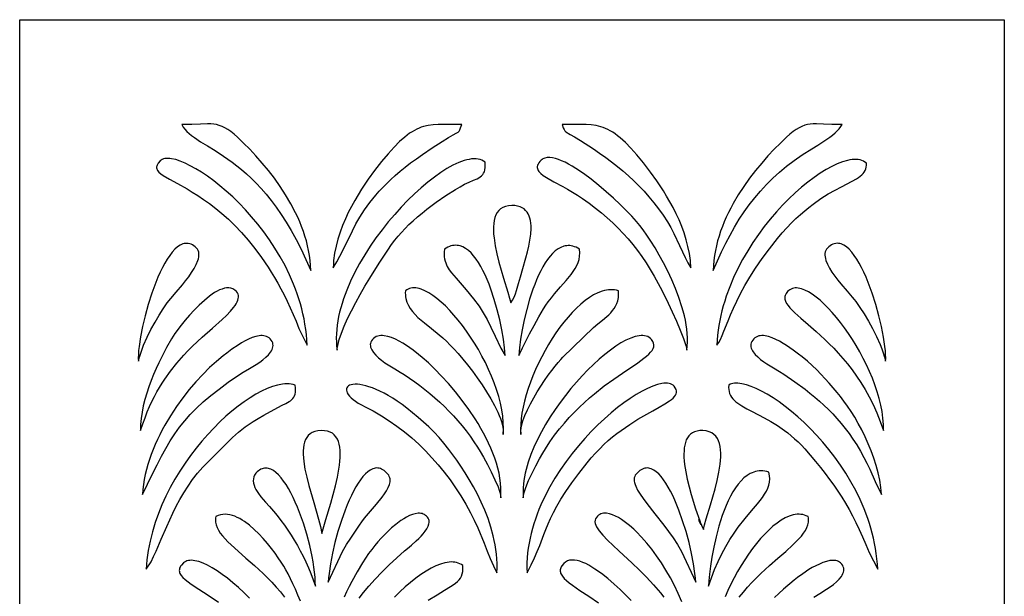
# Model space of a CAD drawing. Extents: x -97 to 97, y -123 to 123.
# Drawn here: x -97 to -39, y -42 to -9 of the extents above; entities that cross this region are included whole.
import ezdxf

# ---------------------------------------------------------------- set-up
doc = ezdxf.new("R2010")
doc.units = 0
doc.layers.add('PAGE_14', color=18, linetype='CONTINUOUS')

msp = doc.modelspace()

# ---------------------------------------------------------------- linework, layer by layer
at = {"layer": 'PAGE_14'}
for points in [[(-96.58, -8.735), (-39.354, -8.735), (-39.354, -123.162), (-96.58, -123.162)], [(-96.58, -8.735), (-39.354, -8.735), (-39.354, -123.162), (-96.58, -123.162)], [(-79.665, -23.297), (-79.676, -23.009), (-79.701, -22.722), (-79.738, -22.436), (-79.787, -22.151), (-79.847, -21.868), (-79.919, -21.587), (-80.001, -21.308), (-80.093, -21.031), (-80.194, -20.756), (-80.304, -20.484), (-80.423, -20.214), (-80.549, -19.948), (-80.823, -19.425), (-81.122, -18.917), (-81.443, -18.425), (-81.779, -17.951), (-82.129, -17.496), (-82.486, -17.062), (-82.848, -16.65), (-83.209, -16.263), (-83.567, -15.902), (-83.915, -15.569), (-84.119, -15.388), (-84.307, -15.236), (-84.484, -15.111), (-84.652, -15.01), (-84.816, -14.932), (-84.977, -14.873), (-85.139, -14.831), (-85.305, -14.804), (-85.479, -14.79), (-85.663, -14.785), (-86.075, -14.796), (-86.566, -14.817), (-87.162, -14.829), (-87.079, -14.97), (-86.979, -15.103), (-86.863, -15.23), (-86.731, -15.351), (-86.586, -15.47), (-86.426, -15.587), (-86.069, -15.822), (-85.664, -16.07), (-85.218, -16.344), (-84.735, -16.656), (-84.482, -16.83), (-84.222, -17.019), (-83.955, -17.224), (-83.683, -17.446), (-83.406, -17.687), (-83.125, -17.95), (-82.84, -18.234), (-82.553, -18.543), (-82.263, -18.877), (-81.971, -19.238), (-81.679, -19.628), (-81.386, -20.048), (-81.094, -20.501), (-80.803, -20.987), (-80.514, -21.508), (-80.227, -22.065), (-79.944, -22.661)], [(-78.362, -23.144), (-78.154, -22.809), (-77.964, -22.465), (-77.61, -21.75), (-77.242, -20.995), (-77.035, -20.603), (-76.802, -20.2), (-76.537, -19.786), (-76.232, -19.361), (-76.063, -19.144), (-75.881, -18.924), (-75.685, -18.702), (-75.475, -18.476), (-75.249, -18.248), (-75.007, -18.016), (-74.748, -17.782), (-74.471, -17.544), (-74.174, -17.303), (-73.858, -17.059), (-73.521, -16.812), (-73.162, -16.562), (-72.602, -16.179), (-72.033, -15.805), (-71.651, -15.571), (-71.385, -15.42), (-71.21, -15.328), (-71.104, -15.267), (-71.042, -15.213), (-71, -15.139), (-70.955, -15.02), (-70.882, -14.829), (-71.628, -14.819), (-71.958, -14.817), (-72.266, -14.823), (-72.557, -14.842), (-72.835, -14.881), (-73.105, -14.945), (-73.239, -14.988), (-73.372, -15.038), (-73.506, -15.098), (-73.641, -15.167), (-73.777, -15.246), (-73.915, -15.336), (-74.056, -15.438), (-74.2, -15.551), (-74.501, -15.817), (-74.822, -16.14), (-75.168, -16.525), (-75.543, -16.976), (-75.952, -17.501), (-76.322, -18.004), (-76.516, -18.286), (-76.713, -18.586), (-76.911, -18.903), (-77.107, -19.235), (-77.297, -19.582), (-77.48, -19.942), (-77.653, -20.314), (-77.813, -20.696), (-77.958, -21.088), (-78.086, -21.488), (-78.192, -21.895), (-78.275, -22.307), (-78.333, -22.724), (-78.351, -22.933)], [(-57.572, -23.144), (-57.601, -22.731), (-57.657, -22.321), (-57.738, -21.917), (-57.841, -21.518), (-57.963, -21.127), (-58.103, -20.744), (-58.258, -20.37), (-58.426, -20.007), (-58.603, -19.654), (-58.788, -19.314), (-58.978, -18.987), (-59.171, -18.674), (-59.555, -18.096), (-59.92, -17.587), (-60.328, -17.052), (-60.703, -16.59), (-61.051, -16.196), (-61.375, -15.865), (-61.681, -15.59), (-61.828, -15.473), (-61.972, -15.368), (-62.113, -15.274), (-62.252, -15.192), (-62.391, -15.12), (-62.528, -15.057), (-62.665, -15.004), (-62.802, -14.959), (-63.079, -14.891), (-63.363, -14.848), (-63.66, -14.826), (-63.973, -14.818), (-64.306, -14.819), (-65.053, -14.829), (-64.984, -15.008), (-64.94, -15.123), (-64.9, -15.196), (-64.841, -15.252), (-64.581, -15.399), (-64.338, -15.537), (-63.991, -15.748), (-63.236, -16.237), (-62.874, -16.484), (-62.521, -16.736), (-62.178, -16.992), (-61.843, -17.255), (-61.518, -17.525), (-61.2, -17.804), (-60.891, -18.093), (-60.589, -18.392), (-60.295, -18.704), (-60.009, -19.029), (-59.729, -19.368), (-59.455, -19.723), (-59.188, -20.096), (-58.927, -20.486), (-58.734, -20.809), (-58.555, -21.152), (-58.224, -21.863), (-58.065, -22.213), (-57.905, -22.549), (-57.742, -22.862)], [(-56.27, -23.298), (-56.033, -22.753), (-55.792, -22.23), (-55.546, -21.727), (-55.293, -21.244), (-55.031, -20.779), (-54.759, -20.331), (-54.475, -19.9), (-54.177, -19.484), (-53.863, -19.082), (-53.533, -18.693), (-53.183, -18.316), (-52.813, -17.951), (-52.421, -17.596), (-52.005, -17.249), (-51.563, -16.911), (-51.094, -16.579), (-50.531, -16.228), (-50.189, -16.019), (-49.837, -15.794), (-49.497, -15.558), (-49.339, -15.437), (-49.192, -15.315), (-49.059, -15.193), (-48.943, -15.07), (-48.846, -14.949), (-48.772, -14.829), (-49.369, -14.817), (-49.861, -14.795), (-50.272, -14.784), (-50.456, -14.789), (-50.629, -14.804), (-50.796, -14.831), (-50.957, -14.872), (-51.118, -14.931), (-51.282, -15.01), (-51.45, -15.11), (-51.627, -15.236), (-51.816, -15.388), (-52.019, -15.569), (-52.369, -15.903), (-52.727, -16.265), (-53.089, -16.651), (-53.451, -17.062), (-53.808, -17.495), (-54.157, -17.95), (-54.494, -18.423), (-54.813, -18.914), (-55.112, -19.422), (-55.253, -19.681), (-55.386, -19.944), (-55.512, -20.21), (-55.631, -20.479), (-55.741, -20.751), (-55.842, -21.026), (-55.934, -21.303), (-56.016, -21.583), (-56.087, -21.865), (-56.148, -22.148), (-56.197, -22.433), (-56.234, -22.72), (-56.259, -23.008)], [(-79.877, -27.648), (-79.893, -27.338), (-79.919, -27.03), (-79.954, -26.725), (-79.999, -26.422), (-80.053, -26.122), (-80.115, -25.824), (-80.187, -25.53), (-80.266, -25.238), (-80.353, -24.949), (-80.447, -24.663), (-80.549, -24.381), (-80.658, -24.102), (-80.896, -23.554), (-81.157, -23.021), (-81.44, -22.504), (-81.743, -22.003), (-82.063, -21.519), (-82.397, -21.054), (-82.743, -20.608), (-83.099, -20.182), (-83.462, -19.777), (-83.831, -19.394), (-84.201, -19.033), (-84.572, -18.696), (-84.94, -18.383), (-85.304, -18.096), (-85.661, -17.834), (-86.008, -17.6), (-86.342, -17.394), (-86.663, -17.217), (-86.967, -17.069), (-87.251, -16.952), (-87.514, -16.866), (-87.753, -16.813), (-87.862, -16.799), (-87.965, -16.793), (-88.061, -16.796), (-88.149, -16.807), (-88.229, -16.827), (-88.301, -16.856), (-88.364, -16.894), (-88.419, -16.941), (-88.528, -17.068), (-88.595, -17.184), (-88.614, -17.239), (-88.623, -17.292), (-88.623, -17.344), (-88.614, -17.394), (-88.596, -17.444), (-88.569, -17.493), (-88.49, -17.59), (-88.379, -17.687), (-88.238, -17.787), (-87.872, -18.005), (-87.406, -18.26), (-86.854, -18.569), (-86.55, -18.75), (-86.23, -18.951), (-85.896, -19.174), (-85.548, -19.421), (-85.19, -19.695), (-84.823, -19.998), (-84.449, -20.332), (-84.069, -20.699), (-83.685, -21.102), (-83.299, -21.542), (-82.913, -22.021), (-82.528, -22.543), (-82.146, -23.109), (-81.957, -23.409), (-81.77, -23.72), (-81.584, -24.044), (-81.4, -24.38), (-81.218, -24.729), (-81.038, -25.091), (-80.862, -25.466), (-80.687, -25.855), (-80.516, -26.257), (-80.348, -26.673)], [(-78.132, -27.94), (-78.121, -27.805), (-78.096, -27.657), (-78.059, -27.496), (-78.011, -27.324), (-77.883, -26.949), (-77.717, -26.539), (-77.519, -26.101), (-77.293, -25.644), (-77.047, -25.173), (-76.784, -24.696), (-76.511, -24.22), (-76.233, -23.754), (-75.685, -22.875), (-75.182, -22.118), (-74.962, -21.804), (-74.77, -21.541), (-74.592, -21.318), (-74.396, -21.092), (-74.182, -20.865), (-73.954, -20.638), (-73.712, -20.412), (-73.459, -20.187), (-73.196, -19.966), (-72.926, -19.749), (-72.371, -19.332), (-71.809, -18.945), (-71.255, -18.597), (-70.986, -18.441), (-70.724, -18.298), (-70.456, -18.169), (-70.211, -18.065), (-69.995, -17.971), (-69.899, -17.921), (-69.812, -17.868), (-69.735, -17.807), (-69.669, -17.738), (-69.614, -17.658), (-69.57, -17.565), (-69.54, -17.457), (-69.522, -17.331), (-69.519, -17.186), (-69.53, -17.019), (-69.62, -16.954), (-69.717, -16.902), (-69.823, -16.863), (-69.936, -16.836), (-70.055, -16.822), (-70.182, -16.819), (-70.315, -16.827), (-70.454, -16.848), (-70.599, -16.879), (-70.749, -16.921), (-70.904, -16.973), (-71.064, -17.036), (-71.397, -17.191), (-71.746, -17.385), (-72.108, -17.614), (-72.48, -17.877), (-72.859, -18.172), (-73.244, -18.496), (-73.632, -18.847), (-74.02, -19.224), (-74.405, -19.624), (-74.786, -20.046), (-75.159, -20.486), (-75.522, -20.943), (-75.872, -21.415), (-76.208, -21.9), (-76.526, -22.395), (-76.823, -22.899), (-77.098, -23.409), (-77.348, -23.924), (-77.57, -24.44), (-77.761, -24.957), (-77.845, -25.215), (-77.92, -25.472), (-77.987, -25.728), (-78.044, -25.982), (-78.091, -26.235), (-78.129, -26.486), (-78.157, -26.736), (-78.174, -26.982), (-78.181, -27.226), (-78.176, -27.468), (-78.16, -27.706)], [(-57.802, -27.94), (-57.777, -27.706), (-57.765, -27.466), (-57.766, -27.221), (-57.78, -26.971), (-57.806, -26.717), (-57.843, -26.459), (-57.891, -26.199), (-57.948, -25.936), (-58.015, -25.673), (-58.09, -25.408), (-58.262, -24.879), (-58.461, -24.355), (-58.68, -23.84), (-58.914, -23.34), (-59.158, -22.861), (-59.407, -22.406), (-59.654, -21.983), (-59.896, -21.594), (-60.126, -21.247), (-60.339, -20.945), (-60.529, -20.695), (-60.736, -20.45), (-61.001, -20.158), (-61.318, -19.83), (-61.677, -19.476), (-62.07, -19.106), (-62.49, -18.731), (-62.926, -18.36), (-63.372, -18.003), (-63.819, -17.672), (-64.258, -17.375), (-64.472, -17.243), (-64.681, -17.124), (-64.885, -17.019), (-65.081, -16.928), (-65.269, -16.854), (-65.448, -16.798), (-65.616, -16.761), (-65.774, -16.743), (-65.919, -16.748), (-66.05, -16.775), (-66.168, -16.826), (-66.221, -16.861), (-66.27, -16.902), (-66.343, -16.978), (-66.402, -17.051), (-66.447, -17.121), (-66.478, -17.189), (-66.496, -17.255), (-66.501, -17.319), (-66.494, -17.382), (-66.475, -17.443), (-66.446, -17.503), (-66.406, -17.562), (-66.295, -17.679), (-66.149, -17.795), (-65.97, -17.912), (-65.531, -18.158), (-65.012, -18.432), (-64.732, -18.584), (-64.445, -18.749), (-64.153, -18.928), (-63.861, -19.124), (-63.481, -19.399), (-63.117, -19.677), (-62.768, -19.959), (-62.434, -20.247), (-62.113, -20.54), (-61.805, -20.84), (-61.509, -21.149), (-61.223, -21.468), (-60.948, -21.797), (-60.682, -22.138), (-60.425, -22.491), (-60.175, -22.859), (-59.932, -23.241), (-59.695, -23.64), (-59.463, -24.056), (-59.235, -24.491), (-58.884, -25.212), (-58.652, -25.71), (-58.411, -26.247), (-58.184, -26.779), (-57.992, -27.266), (-57.916, -27.48), (-57.857, -27.667), (-57.818, -27.822)], [(-56.058, -27.648), (-55.954, -27.495), (-55.853, -27.308), (-55.752, -27.087), (-55.646, -26.833), (-55.404, -26.228), (-55.26, -25.878), (-55.095, -25.498), (-54.904, -25.088), (-54.685, -24.649), (-54.433, -24.182), (-54.143, -23.686), (-53.812, -23.164), (-53.435, -22.615), (-53.009, -22.04), (-52.53, -21.44), (-52.256, -21.119), (-51.987, -20.822), (-51.721, -20.546), (-51.461, -20.29), (-51.205, -20.055), (-50.955, -19.838), (-50.71, -19.638), (-50.471, -19.454), (-50.013, -19.132), (-49.582, -18.861), (-49.182, -18.633), (-48.814, -18.44), (-48.189, -18.12), (-47.935, -17.976), (-47.825, -17.905), (-47.726, -17.832), (-47.638, -17.756), (-47.562, -17.677), (-47.498, -17.593), (-47.447, -17.504), (-47.408, -17.408), (-47.382, -17.303), (-47.37, -17.19), (-47.372, -17.066), (-47.452, -17.006), (-47.539, -16.956), (-47.633, -16.916), (-47.734, -16.886), (-47.842, -16.866), (-47.956, -16.856), (-48.076, -16.855), (-48.201, -16.864), (-48.332, -16.882), (-48.469, -16.91), (-48.756, -16.992), (-49.061, -17.108), (-49.381, -17.258), (-49.715, -17.44), (-50.059, -17.653), (-50.413, -17.896), (-50.773, -18.167), (-51.138, -18.465), (-51.505, -18.79), (-51.872, -19.139), (-52.238, -19.512), (-52.6, -19.907), (-52.955, -20.323), (-53.302, -20.758), (-53.638, -21.212), (-53.961, -21.684), (-54.27, -22.171), (-54.561, -22.673), (-54.833, -23.189), (-55.084, -23.716), (-55.312, -24.255), (-55.513, -24.803), (-55.603, -25.081), (-55.687, -25.36), (-55.762, -25.641), (-55.83, -25.924), (-55.89, -26.209), (-55.941, -26.494), (-55.984, -26.781), (-56.018, -27.069), (-56.043, -27.358)], [(-68.034, -25.186), (-67.93, -25.026), (-67.841, -24.849), (-67.765, -24.659), (-67.698, -24.46), (-67.585, -24.055), (-67.482, -23.667), (-67.335, -23.181), (-67.154, -22.568), (-67.065, -22.231), (-66.986, -21.885), (-66.921, -21.537), (-66.877, -21.194), (-66.859, -20.864), (-66.862, -20.705), (-66.874, -20.553), (-66.896, -20.408), (-66.928, -20.271), (-66.971, -20.142), (-67.025, -20.023), (-67.093, -19.915), (-67.173, -19.818), (-67.268, -19.733), (-67.377, -19.662), (-67.502, -19.606), (-67.643, -19.565), (-67.801, -19.539), (-67.977, -19.532), (-68.172, -19.545), (-68.345, -19.582), (-68.496, -19.642), (-68.626, -19.724), (-68.737, -19.825), (-68.829, -19.944), (-68.903, -20.081), (-68.96, -20.234), (-69.002, -20.402), (-69.029, -20.582), (-69.042, -20.775), (-69.043, -20.978), (-69.033, -21.19), (-69.012, -21.41), (-68.943, -21.868), (-68.845, -22.342), (-68.726, -22.82), (-68.458, -23.747), (-68.205, -24.565), (-68.105, -24.905)], [(-89.682, -28.572), (-89.621, -28.337), (-89.548, -28.102), (-89.467, -27.868), (-89.377, -27.636), (-89.175, -27.178), (-88.952, -26.734), (-88.715, -26.309), (-88.473, -25.906), (-88.233, -25.53), (-88.002, -25.187), (-87.8, -24.933), (-87.49, -24.574), (-87.125, -24.143), (-86.938, -23.91), (-86.756, -23.671), (-86.588, -23.429), (-86.438, -23.189), (-86.314, -22.954), (-86.222, -22.729), (-86.19, -22.621), (-86.169, -22.517), (-86.159, -22.418), (-86.161, -22.323), (-86.176, -22.233), (-86.205, -22.15), (-86.248, -22.072), (-86.307, -22.002), (-86.386, -21.929), (-86.464, -21.868), (-86.543, -21.818), (-86.622, -21.78), (-86.701, -21.752), (-86.78, -21.735), (-86.859, -21.728), (-86.938, -21.731), (-87.016, -21.743), (-87.095, -21.765), (-87.173, -21.795), (-87.251, -21.835), (-87.406, -21.939), (-87.559, -22.074), (-87.709, -22.238), (-87.857, -22.429), (-88.003, -22.643), (-88.144, -22.88), (-88.283, -23.136), (-88.417, -23.41), (-88.546, -23.698), (-88.671, -23.999), (-88.79, -24.309), (-88.904, -24.628), (-89.113, -25.278), (-89.294, -25.931), (-89.445, -26.567), (-89.562, -27.169), (-89.643, -27.716), (-89.669, -27.963), (-89.684, -28.19), (-89.689, -28.394)], [(-46.253, -28.572), (-46.246, -28.394), (-46.251, -28.191), (-46.266, -27.964), (-46.292, -27.717), (-46.373, -27.17), (-46.49, -26.569), (-46.641, -25.933), (-46.823, -25.279), (-47.031, -24.629), (-47.145, -24.31), (-47.264, -23.999), (-47.389, -23.699), (-47.518, -23.41), (-47.652, -23.137), (-47.79, -22.88), (-47.932, -22.643), (-48.077, -22.428), (-48.225, -22.237), (-48.376, -22.073), (-48.529, -21.938), (-48.684, -21.834), (-48.761, -21.795), (-48.84, -21.764), (-48.918, -21.742), (-48.997, -21.73), (-49.076, -21.727), (-49.155, -21.734), (-49.234, -21.751), (-49.313, -21.779), (-49.392, -21.818), (-49.471, -21.867), (-49.549, -21.928), (-49.628, -22.001), (-49.687, -22.071), (-49.731, -22.148), (-49.761, -22.231), (-49.777, -22.319), (-49.78, -22.412), (-49.772, -22.51), (-49.752, -22.611), (-49.723, -22.716), (-49.635, -22.935), (-49.516, -23.163), (-49.372, -23.396), (-49.209, -23.63), (-49.033, -23.861), (-48.852, -24.087), (-48.496, -24.504), (-48.192, -24.851), (-48.076, -24.989), (-47.993, -25.098), (-47.755, -25.447), (-47.507, -25.832), (-47.255, -26.246), (-47.009, -26.685), (-46.777, -27.142), (-46.568, -27.613), (-46.475, -27.852), (-46.39, -28.092), (-46.316, -28.332)], [(-71.886, -22.063), (-71.903, -22.22), (-71.908, -22.367), (-71.901, -22.504), (-71.883, -22.633), (-71.856, -22.755), (-71.821, -22.869), (-71.778, -22.977), (-71.728, -23.079), (-71.612, -23.268), (-71.48, -23.441), (-71.204, -23.759), (-70.632, -24.426), (-70.204, -24.95), (-69.884, -25.379), (-69.752, -25.574), (-69.634, -25.763), (-69.418, -26.15), (-69.2, -26.589), (-68.943, -27.129), (-68.611, -27.818), (-68.359, -28.241), (-68.398, -27.804), (-68.465, -27.305), (-68.56, -26.758), (-68.681, -26.179), (-68.828, -25.582), (-69, -24.982), (-69.196, -24.393), (-69.302, -24.108), (-69.414, -23.831), (-69.532, -23.565), (-69.655, -23.31), (-69.784, -23.07), (-69.917, -22.846), (-70.056, -22.639), (-70.2, -22.452), (-70.348, -22.286), (-70.502, -22.144), (-70.66, -22.026), (-70.822, -21.936), (-70.989, -21.874), (-71.074, -21.855), (-71.16, -21.844), (-71.247, -21.84), (-71.336, -21.845), (-71.425, -21.859), (-71.515, -21.881), (-71.606, -21.913), (-71.698, -21.953), (-71.792, -22.003)], [(-67.577, -28.241), (-67.536, -28.168), (-67.519, -28.139), (-67.512, -28.133), (-67.507, -28.137), (-67.348, -27.803), (-66.945, -26.994), (-66.688, -26.504), (-66.411, -26.005), (-66.129, -25.535), (-65.991, -25.322), (-65.856, -25.13), (-65.675, -24.892), (-65.495, -24.669), (-65.143, -24.258), (-64.816, -23.885), (-64.528, -23.535), (-64.403, -23.363), (-64.292, -23.192), (-64.199, -23.019), (-64.124, -22.842), (-64.07, -22.66), (-64.038, -22.47), (-64.031, -22.272), (-64.049, -22.062), (-64.145, -22.006), (-64.24, -21.959), (-64.334, -21.922), (-64.427, -21.893), (-64.519, -21.873), (-64.61, -21.862), (-64.699, -21.859), (-64.788, -21.864), (-64.875, -21.877), (-64.961, -21.898), (-65.129, -21.961), (-65.293, -22.053), (-65.452, -22.17), (-65.605, -22.312), (-65.754, -22.477), (-65.898, -22.662), (-66.036, -22.867), (-66.169, -23.089), (-66.297, -23.326), (-66.419, -23.577), (-66.535, -23.84), (-66.646, -24.114), (-66.751, -24.396), (-66.944, -24.978), (-67.113, -25.573), (-67.257, -26.166), (-67.377, -26.744), (-67.47, -27.292), (-67.537, -27.796)], [(-89.555, -32.602), (-89.425, -32.22), (-89.294, -31.862), (-89.162, -31.526), (-89.028, -31.209), (-88.891, -30.91), (-88.751, -30.627), (-88.607, -30.358), (-88.459, -30.1), (-88.306, -29.852), (-88.147, -29.612), (-87.809, -29.147), (-87.442, -28.688), (-87.041, -28.22), (-86.805, -27.967), (-86.543, -27.709), (-85.969, -27.186), (-85.372, -26.664), (-84.808, -26.156), (-84.556, -25.911), (-84.332, -25.675), (-84.145, -25.449), (-84.066, -25.341), (-84, -25.235), (-83.946, -25.133), (-83.905, -25.034), (-83.878, -24.94), (-83.866, -24.849), (-83.87, -24.762), (-83.891, -24.68), (-83.929, -24.602), (-83.986, -24.529), (-84.084, -24.441), (-84.191, -24.378), (-84.304, -24.338), (-84.425, -24.319), (-84.551, -24.321), (-84.683, -24.342), (-84.819, -24.381), (-84.959, -24.436), (-85.103, -24.507), (-85.249, -24.591), (-85.397, -24.688), (-85.546, -24.796), (-85.846, -25.04), (-86.143, -25.313), (-86.431, -25.605), (-86.706, -25.904), (-86.962, -26.201), (-87.193, -26.485), (-87.56, -26.971), (-87.765, -27.277), (-88.045, -27.775), (-88.347, -28.358), (-88.5, -28.675), (-88.652, -29.006), (-88.8, -29.35), (-88.942, -29.703), (-89.074, -30.063), (-89.196, -30.429), (-89.304, -30.797), (-89.395, -31.166), (-89.469, -31.533), (-89.521, -31.897), (-89.551, -32.254)], [(-74.163, -24.486), (-74.167, -24.606), (-74.163, -24.721), (-74.151, -24.833), (-74.132, -24.941), (-74.073, -25.146), (-73.988, -25.339), (-73.879, -25.522), (-73.748, -25.697), (-73.598, -25.866), (-73.431, -26.03), (-73.056, -26.353), (-72.641, -26.683), (-72.203, -27.035), (-71.982, -27.224), (-71.763, -27.425), (-71.571, -27.615), (-71.348, -27.853), (-71.1, -28.133), (-70.834, -28.448), (-70.556, -28.793), (-70.271, -29.161), (-69.987, -29.547), (-69.71, -29.945), (-69.445, -30.349), (-69.2, -30.753), (-68.98, -31.15), (-68.792, -31.536), (-68.712, -31.723), (-68.642, -31.904), (-68.583, -32.079), (-68.536, -32.248), (-68.502, -32.409), (-68.482, -32.562), (-68.475, -32.706), (-68.484, -32.841), (-68.464, -32.496), (-68.471, -32.138), (-68.503, -31.77), (-68.56, -31.393), (-68.64, -31.01), (-68.74, -30.621), (-68.861, -30.228), (-69, -29.834), (-69.156, -29.441), (-69.328, -29.049), (-69.513, -28.66), (-69.712, -28.278), (-69.922, -27.902), (-70.141, -27.535), (-70.37, -27.179), (-70.605, -26.836), (-70.846, -26.507), (-71.091, -26.193), (-71.339, -25.898), (-71.588, -25.622), (-71.837, -25.368), (-72.084, -25.137), (-72.329, -24.93), (-72.569, -24.751), (-72.804, -24.599), (-73.031, -24.478), (-73.25, -24.389), (-73.355, -24.357), (-73.458, -24.334), (-73.558, -24.32), (-73.655, -24.314), (-73.749, -24.318), (-73.839, -24.332), (-73.926, -24.355), (-74.009, -24.388), (-74.088, -24.432)], [(-67.451, -32.841), (-67.459, -32.728), (-67.455, -32.606), (-67.439, -32.476), (-67.412, -32.338), (-67.33, -32.043), (-67.212, -31.727), (-67.065, -31.395), (-66.894, -31.053), (-66.703, -30.707), (-66.499, -30.362), (-66.287, -30.024), (-66.071, -29.7), (-65.858, -29.394), (-65.652, -29.112), (-65.46, -28.861), (-65.285, -28.645), (-65.134, -28.471), (-65.012, -28.344), (-63.233, -26.608), (-62.975, -26.396), (-62.712, -26.191), (-62.457, -25.983), (-62.337, -25.874), (-62.223, -25.759), (-62.119, -25.638), (-62.025, -25.509), (-61.943, -25.37), (-61.874, -25.221), (-61.821, -25.059), (-61.785, -24.883), (-61.768, -24.692), (-61.771, -24.484), (-61.885, -24.454), (-62.001, -24.433), (-62.119, -24.422), (-62.237, -24.421), (-62.357, -24.428), (-62.478, -24.445), (-62.6, -24.47), (-62.723, -24.504), (-62.971, -24.596), (-63.221, -24.719), (-63.472, -24.871), (-63.723, -25.051), (-63.973, -25.257), (-64.222, -25.486), (-64.468, -25.738), (-64.711, -26.009), (-64.95, -26.299), (-65.183, -26.605), (-65.41, -26.926), (-65.63, -27.26), (-65.842, -27.605), (-66.046, -27.959), (-66.239, -28.32), (-66.422, -28.686), (-66.593, -29.056), (-66.752, -29.428), (-66.897, -29.8), (-67.028, -30.17), (-67.144, -30.536), (-67.243, -30.897), (-67.326, -31.25), (-67.391, -31.594), (-67.436, -31.927), (-67.462, -32.247), (-67.468, -32.552)], [(-46.381, -32.602), (-46.383, -32.245), (-46.411, -31.878), (-46.462, -31.503), (-46.536, -31.121), (-46.63, -30.735), (-46.744, -30.346), (-46.875, -29.955), (-47.024, -29.564), (-47.187, -29.175), (-47.365, -28.79), (-47.554, -28.41), (-47.755, -28.036), (-47.966, -27.671), (-48.185, -27.316), (-48.41, -26.973), (-48.641, -26.643), (-48.876, -26.329), (-49.114, -26.031), (-49.354, -25.751), (-49.593, -25.491), (-49.83, -25.253), (-50.065, -25.038), (-50.296, -24.848), (-50.521, -24.684), (-50.738, -24.549), (-50.948, -24.443), (-51.147, -24.369), (-51.243, -24.344), (-51.336, -24.328), (-51.425, -24.321), (-51.511, -24.322), (-51.594, -24.333), (-51.673, -24.352), (-51.748, -24.382), (-51.82, -24.421), (-51.887, -24.47), (-51.949, -24.529), (-52.036, -24.64), (-52.091, -24.751), (-52.106, -24.808), (-52.114, -24.864), (-52.107, -24.979), (-52.072, -25.097), (-52.01, -25.22), (-51.924, -25.347), (-51.814, -25.479), (-51.683, -25.618), (-51.531, -25.765), (-51.175, -26.084), (-50.757, -26.442), (-50.291, -26.848), (-49.791, -27.307), (-49.531, -27.559), (-49.267, -27.826), (-49.001, -28.111), (-48.735, -28.414), (-48.469, -28.735), (-48.205, -29.075), (-47.946, -29.436), (-47.693, -29.818), (-47.446, -30.222), (-47.209, -30.649), (-46.982, -31.099), (-46.767, -31.575), (-46.566, -32.075)], [(-89.434, -36.324), (-88.86, -35.128), (-88.596, -34.596), (-88.341, -34.102), (-88.088, -33.641), (-87.832, -33.208), (-87.568, -32.798), (-87.289, -32.408), (-86.99, -32.031), (-86.666, -31.664), (-86.309, -31.301), (-85.916, -30.937), (-85.48, -30.569), (-84.996, -30.191), (-84.458, -29.798), (-83.859, -29.386), (-83.586, -29.219), (-83.226, -29.009), (-82.829, -28.765), (-82.632, -28.631), (-82.445, -28.492), (-82.272, -28.348), (-82.122, -28.2), (-81.999, -28.049), (-81.95, -27.973), (-81.91, -27.896), (-81.88, -27.819), (-81.861, -27.742), (-81.854, -27.665), (-81.859, -27.588), (-81.877, -27.511), (-81.909, -27.435), (-81.956, -27.359), (-82.019, -27.283), (-82.082, -27.224), (-82.152, -27.176), (-82.227, -27.139), (-82.306, -27.113), (-82.39, -27.097), (-82.478, -27.089), (-82.57, -27.091), (-82.664, -27.1), (-82.861, -27.141), (-83.065, -27.208), (-83.273, -27.295), (-83.481, -27.399), (-83.686, -27.515), (-83.884, -27.637), (-84.249, -27.885), (-84.546, -28.107), (-84.749, -28.265), (-85.141, -28.585), (-85.539, -28.945), (-85.938, -29.34), (-86.336, -29.767), (-86.726, -30.224), (-87.107, -30.708), (-87.472, -31.215), (-87.819, -31.742), (-88.143, -32.286), (-88.296, -32.564), (-88.441, -32.845), (-88.578, -33.129), (-88.707, -33.415), (-88.828, -33.703), (-88.939, -33.993), (-89.04, -34.284), (-89.131, -34.576), (-89.212, -34.868), (-89.281, -35.161), (-89.338, -35.453), (-89.383, -35.744), (-89.415, -36.035)], [(-68.623, -36.506), (-68.607, -36.229), (-68.61, -35.948), (-68.631, -35.664), (-68.667, -35.377), (-68.72, -35.088), (-68.788, -34.798), (-68.87, -34.506), (-68.965, -34.214), (-69.073, -33.922), (-69.193, -33.63), (-69.324, -33.339), (-69.465, -33.05), (-69.615, -32.762), (-69.774, -32.478), (-69.94, -32.196), (-70.114, -31.917), (-70.479, -31.373), (-70.862, -30.849), (-71.257, -30.349), (-71.658, -29.878), (-72.057, -29.439), (-72.449, -29.036), (-72.827, -28.674), (-73.185, -28.357), (-73.395, -28.183), (-73.709, -27.94), (-74.095, -27.669), (-74.307, -27.536), (-74.525, -27.411), (-74.747, -27.299), (-74.968, -27.206), (-75.185, -27.136), (-75.395, -27.095), (-75.495, -27.087), (-75.592, -27.087), (-75.685, -27.098), (-75.774, -27.118), (-75.858, -27.15), (-75.937, -27.193), (-76.01, -27.249), (-76.077, -27.317), (-76.13, -27.39), (-76.168, -27.464), (-76.191, -27.539), (-76.201, -27.614), (-76.198, -27.69), (-76.183, -27.767), (-76.157, -27.844), (-76.121, -27.921), (-76.02, -28.075), (-75.887, -28.228), (-75.729, -28.377), (-75.552, -28.522), (-75.363, -28.661), (-75.168, -28.792), (-74.786, -29.028), (-74.458, -29.217), (-74.236, -29.348), (-73.926, -29.554), (-73.622, -29.768), (-73.321, -29.989), (-73.026, -30.218), (-72.735, -30.454), (-72.451, -30.699), (-72.171, -30.951), (-71.898, -31.21), (-71.632, -31.478), (-71.371, -31.754), (-71.118, -32.037), (-70.872, -32.329), (-70.634, -32.628), (-70.404, -32.936), (-70.181, -33.252), (-69.968, -33.576), (-69.819, -33.819), (-69.623, -34.16), (-69.399, -34.569), (-69.17, -35.012), (-68.956, -35.459), (-68.779, -35.879), (-68.712, -36.068), (-68.661, -36.238), (-68.631, -36.385)], [(-67.313, -36.507), (-67.305, -36.392), (-67.276, -36.252), (-67.229, -36.09), (-67.165, -35.91), (-66.999, -35.508), (-66.798, -35.078), (-66.58, -34.649), (-66.366, -34.25), (-66.174, -33.912), (-66.026, -33.664), (-65.761, -33.26), (-65.489, -32.877), (-65.21, -32.513), (-64.925, -32.169), (-64.636, -31.843), (-64.344, -31.534), (-64.051, -31.243), (-63.756, -30.968), (-63.463, -30.708), (-63.172, -30.463), (-62.601, -30.014), (-62.053, -29.615), (-61.539, -29.261), (-60.652, -28.662), (-60.3, -28.405), (-60.152, -28.285), (-60.023, -28.169), (-59.915, -28.057), (-59.829, -27.948), (-59.768, -27.842), (-59.731, -27.737), (-59.72, -27.633), (-59.737, -27.528), (-59.782, -27.424), (-59.858, -27.317), (-59.924, -27.25), (-59.997, -27.194), (-60.077, -27.15), (-60.164, -27.118), (-60.258, -27.096), (-60.357, -27.085), (-60.463, -27.085), (-60.574, -27.095), (-60.691, -27.115), (-60.812, -27.145), (-61.07, -27.233), (-61.345, -27.358), (-61.634, -27.517), (-61.936, -27.708), (-62.249, -27.93), (-62.569, -28.18), (-62.896, -28.457), (-63.227, -28.758), (-63.559, -29.082), (-63.891, -29.426), (-64.22, -29.789), (-64.544, -30.168), (-64.861, -30.562), (-65.169, -30.969), (-65.465, -31.386), (-65.747, -31.812), (-66.013, -32.245), (-66.261, -32.682), (-66.489, -33.122), (-66.694, -33.563), (-66.874, -34.003), (-67.028, -34.44), (-67.152, -34.871), (-67.202, -35.084), (-67.245, -35.296), (-67.278, -35.505), (-67.304, -35.711), (-67.32, -35.915), (-67.327, -36.115), (-67.325, -36.313)], [(-46.501, -36.323), (-46.514, -36.116), (-46.534, -35.906), (-46.597, -35.482), (-46.686, -35.056), (-46.801, -34.628), (-46.936, -34.202), (-47.091, -33.781), (-47.261, -33.367), (-47.445, -32.962), (-47.64, -32.571), (-47.842, -32.194), (-48.05, -31.835), (-48.259, -31.496), (-48.469, -31.18), (-48.675, -30.89), (-48.875, -30.628), (-49.067, -30.396), (-49.534, -29.857), (-49.769, -29.592), (-50.009, -29.331), (-50.259, -29.073), (-50.523, -28.82), (-50.802, -28.572), (-51.103, -28.328), (-51.319, -28.16), (-51.629, -27.926), (-52.005, -27.666), (-52.21, -27.538), (-52.421, -27.417), (-52.635, -27.308), (-52.848, -27.216), (-53.057, -27.146), (-53.258, -27.102), (-53.355, -27.091), (-53.448, -27.089), (-53.538, -27.095), (-53.623, -27.111), (-53.705, -27.137), (-53.781, -27.174), (-53.852, -27.223), (-53.917, -27.283), (-53.979, -27.358), (-54.026, -27.434), (-54.059, -27.51), (-54.078, -27.586), (-54.084, -27.662), (-54.078, -27.738), (-54.061, -27.814), (-54.033, -27.89), (-53.996, -27.965), (-53.949, -28.039), (-53.831, -28.187), (-53.686, -28.331), (-53.52, -28.47), (-53.339, -28.605), (-53.149, -28.733), (-52.766, -28.968), (-52.421, -29.169), (-52.162, -29.327), (-51.53, -29.767), (-50.934, -30.209), (-50.649, -30.433), (-50.371, -30.662), (-50.1, -30.896), (-49.836, -31.136), (-49.579, -31.384), (-49.329, -31.641), (-49.084, -31.908), (-48.844, -32.187), (-48.609, -32.479), (-48.379, -32.784), (-48.154, -33.105), (-47.932, -33.442), (-47.708, -33.809), (-47.512, -34.163), (-47.335, -34.509), (-47.171, -34.854), (-46.853, -35.559)], [(-89.224, -40.667), (-88.942, -40.231), (-88.796, -39.93), (-88.65, -39.608), (-88.352, -38.914), (-88.032, -38.17), (-87.86, -37.785), (-87.677, -37.396), (-87.481, -37.003), (-87.27, -36.61), (-87.043, -36.219), (-86.798, -35.833), (-86.532, -35.454), (-86.244, -35.084), (-85.932, -34.726), (-85.767, -34.552), (-85.595, -34.382), (-85.018, -33.82), (-84.572, -33.372), (-84.203, -33.006), (-84.03, -32.844), (-83.855, -32.69), (-83.672, -32.541), (-83.473, -32.391), (-83.252, -32.237), (-83.002, -32.075), (-82.715, -31.901), (-82.386, -31.71), (-81.571, -31.262), (-81.324, -31.137), (-81.105, -31.029), (-80.918, -30.924), (-80.837, -30.869), (-80.765, -30.809), (-80.703, -30.743), (-80.651, -30.669), (-80.609, -30.585), (-80.578, -30.49), (-80.558, -30.381), (-80.549, -30.258), (-80.553, -30.117), (-80.569, -29.959), (-80.679, -29.928), (-80.795, -29.907), (-80.916, -29.895), (-81.041, -29.892), (-81.171, -29.898), (-81.306, -29.912), (-81.588, -29.965), (-81.885, -30.051), (-82.195, -30.168), (-82.518, -30.315), (-82.85, -30.492), (-83.19, -30.697), (-83.537, -30.929), (-83.888, -31.187), (-84.242, -31.47), (-84.598, -31.777), (-84.953, -32.106), (-85.305, -32.457), (-85.653, -32.829), (-85.996, -33.22), (-86.33, -33.629), (-86.656, -34.055), (-86.97, -34.498), (-87.271, -34.956), (-87.557, -35.427), (-87.827, -35.912), (-88.079, -36.408), (-88.31, -36.914), (-88.52, -37.431), (-88.707, -37.955), (-88.868, -38.487), (-89.002, -39.026), (-89.058, -39.297), (-89.107, -39.569), (-89.148, -39.842), (-89.182, -40.117), (-89.207, -40.392)], [(-68.842, -40.865), (-68.834, -40.592), (-68.837, -40.321), (-68.85, -40.051), (-68.874, -39.782), (-68.907, -39.516), (-68.948, -39.252), (-68.999, -38.99), (-69.057, -38.73), (-69.196, -38.219), (-69.361, -37.72), (-69.549, -37.234), (-69.756, -36.763), (-69.978, -36.308), (-70.211, -35.871), (-70.452, -35.453), (-70.696, -35.056), (-70.94, -34.681), (-71.181, -34.33), (-71.635, -33.703), (-71.92, -33.339), (-72.208, -33.003), (-72.5, -32.689), (-72.798, -32.394), (-73.103, -32.113), (-73.417, -31.842), (-74.073, -31.313), (-74.357, -31.099), (-74.633, -30.905), (-74.899, -30.73), (-75.156, -30.575), (-75.403, -30.438), (-75.639, -30.318), (-75.864, -30.215), (-76.078, -30.129), (-76.279, -30.058), (-76.468, -30.002), (-76.645, -29.96), (-76.807, -29.932), (-76.956, -29.917), (-77.091, -29.915), (-77.21, -29.924), (-77.315, -29.944), (-77.403, -29.974), (-77.476, -30.014), (-77.531, -30.063), (-77.569, -30.12), (-77.59, -30.185), (-77.592, -30.257), (-77.576, -30.336), (-77.54, -30.42), (-77.485, -30.509), (-77.41, -30.603), (-77.314, -30.7), (-77.197, -30.8), (-77.059, -30.903), (-76.899, -31.008), (-76.716, -31.113), (-76.51, -31.219), (-76.027, -31.468), (-75.556, -31.74), (-75.097, -32.032), (-74.651, -32.344), (-74.217, -32.676), (-73.797, -33.027), (-73.39, -33.395), (-72.996, -33.78), (-72.617, -34.182), (-72.252, -34.599), (-71.901, -35.03), (-71.565, -35.476), (-71.244, -35.934), (-70.938, -36.405), (-70.648, -36.887), (-70.373, -37.38), (-70.158, -37.808), (-69.959, -38.251), (-69.589, -39.156), (-69.41, -39.605), (-69.229, -40.044), (-69.041, -40.466)], [(-67.094, -40.866), (-66.859, -40.414), (-66.663, -40.006), (-66.5, -39.634), (-66.359, -39.289), (-66.117, -38.653), (-65.999, -38.345), (-65.873, -38.033), (-65.73, -37.711), (-65.563, -37.369), (-65.363, -37), (-65.123, -36.596), (-64.834, -36.149), (-64.488, -35.651), (-64.078, -35.095), (-63.595, -34.473), (-63.357, -34.186), (-63.115, -33.914), (-62.87, -33.659), (-62.621, -33.418), (-62.371, -33.192), (-62.12, -32.979), (-61.869, -32.78), (-61.62, -32.592), (-61.128, -32.251), (-60.653, -31.952), (-59.785, -31.454), (-59.408, -31.246), (-59.078, -31.056), (-58.804, -30.881), (-58.691, -30.797), (-58.594, -30.715), (-58.516, -30.633), (-58.456, -30.552), (-58.417, -30.47), (-58.398, -30.387), (-58.401, -30.302), (-58.427, -30.214), (-58.476, -30.123), (-58.551, -30.029), (-58.609, -29.974), (-58.677, -29.93), (-58.754, -29.896), (-58.839, -29.873), (-58.933, -29.859), (-59.034, -29.855), (-59.143, -29.861), (-59.259, -29.876), (-59.512, -29.934), (-59.79, -30.028), (-60.09, -30.156), (-60.41, -30.318), (-60.747, -30.512), (-61.098, -30.737), (-61.461, -30.992), (-61.833, -31.274), (-62.211, -31.584), (-62.593, -31.919), (-62.977, -32.278), (-63.358, -32.661), (-63.736, -33.065), (-64.107, -33.49), (-64.468, -33.934), (-64.817, -34.395), (-65.151, -34.874), (-65.468, -35.368), (-65.765, -35.876), (-66.039, -36.396), (-66.287, -36.928), (-66.401, -37.198), (-66.508, -37.47), (-66.607, -37.745), (-66.698, -38.022), (-66.78, -38.3), (-66.854, -38.58), (-66.919, -38.862), (-66.975, -39.145), (-67.021, -39.43), (-67.057, -39.716), (-67.082, -40.002), (-67.097, -40.289), (-67.101, -40.577)], [(-55.366, -29.959), (-55.377, -30.095), (-55.373, -30.222), (-55.353, -30.341), (-55.319, -30.453), (-55.271, -30.559), (-55.21, -30.658), (-55.137, -30.753), (-55.051, -30.844), (-54.954, -30.931), (-54.846, -31.015), (-54.6, -31.178), (-54.318, -31.339), (-54.005, -31.503), (-53.304, -31.868), (-52.926, -32.08), (-52.536, -32.32), (-52.138, -32.593), (-51.938, -32.744), (-51.739, -32.905), (-51.539, -33.078), (-51.341, -33.264), (-51.145, -33.462), (-50.951, -33.673), (-50.327, -34.402), (-50.04, -34.752), (-49.768, -35.098), (-49.51, -35.44), (-49.264, -35.781), (-49.029, -36.124), (-48.805, -36.472), (-48.589, -36.825), (-48.38, -37.188), (-48.177, -37.562), (-47.98, -37.95), (-47.785, -38.355), (-47.593, -38.778), (-47.402, -39.222), (-47.21, -39.69), (-46.71, -40.667), (-46.729, -40.36), (-46.758, -40.056), (-46.795, -39.754), (-46.842, -39.454), (-46.897, -39.157), (-46.961, -38.863), (-47.032, -38.572), (-47.111, -38.283), (-47.198, -37.998), (-47.292, -37.715), (-47.501, -37.16), (-47.735, -36.619), (-47.992, -36.092), (-48.271, -35.581), (-48.568, -35.086), (-48.882, -34.607), (-49.211, -34.147), (-49.551, -33.705), (-49.902, -33.283), (-50.26, -32.881), (-50.624, -32.501), (-50.991, -32.142), (-51.358, -31.806), (-51.725, -31.494), (-52.088, -31.206), (-52.446, -30.943), (-52.796, -30.707), (-53.135, -30.497), (-53.462, -30.315), (-53.775, -30.162), (-54.07, -30.038), (-54.347, -29.945), (-54.602, -29.882), (-54.834, -29.851), (-54.94, -29.848), (-55.04, -29.853), (-55.133, -29.867), (-55.218, -29.889), (-55.296, -29.919)], [(-79.013, -38.594), (-78.78, -37.768), (-78.498, -36.818), (-78.357, -36.319), (-78.226, -35.817), (-78.112, -35.32), (-78.022, -34.839), (-77.989, -34.606), (-77.965, -34.38), (-77.95, -34.163), (-77.946, -33.955), (-77.954, -33.758), (-77.974, -33.572), (-78.007, -33.399), (-78.055, -33.24), (-78.118, -33.096), (-78.198, -32.968), (-78.294, -32.857), (-78.409, -32.765), (-78.542, -32.693), (-78.695, -32.641), (-78.869, -32.612), (-79.065, -32.605), (-79.256, -32.621), (-79.425, -32.658), (-79.573, -32.716), (-79.7, -32.793), (-79.808, -32.888), (-79.897, -33), (-79.969, -33.129), (-80.025, -33.272), (-80.065, -33.43), (-80.091, -33.601), (-80.103, -33.784), (-80.103, -33.978), (-80.092, -34.182), (-80.07, -34.395), (-79.998, -34.844), (-79.897, -35.317), (-79.773, -35.805), (-79.492, -36.793), (-79.217, -37.745), (-79.103, -38.187)], [(-56.837, -38.362), (-56.775, -38.079), (-56.681, -37.737), (-56.435, -36.916), (-56.299, -36.459), (-56.166, -35.984), (-56.045, -35.502), (-55.943, -35.024), (-55.903, -34.79), (-55.87, -34.561), (-55.847, -34.338), (-55.834, -34.122), (-55.832, -33.915), (-55.843, -33.719), (-55.868, -33.534), (-55.907, -33.362), (-55.961, -33.204), (-56.033, -33.062), (-56.122, -32.936), (-56.23, -32.828), (-56.358, -32.74), (-56.507, -32.673), (-56.678, -32.628), (-56.872, -32.606), (-57.052, -32.608), (-57.214, -32.631), (-57.358, -32.674), (-57.485, -32.736), (-57.595, -32.815), (-57.69, -32.912), (-57.769, -33.024), (-57.835, -33.151), (-57.887, -33.292), (-57.926, -33.445), (-57.954, -33.61), (-57.97, -33.785), (-57.975, -33.969), (-57.971, -34.162), (-57.958, -34.363), (-57.936, -34.569), (-57.87, -34.996), (-57.78, -35.436), (-57.672, -35.88), (-57.55, -36.319), (-57.293, -37.149), (-57.055, -37.859), (-56.993, -38.062), (-57.06, -37.898), (-57.1, -37.777), (-56.958, -38.108)], [(-79.395, -41.637), (-79.399, -41.385), (-79.415, -41.116), (-79.441, -40.834), (-79.478, -40.541), (-79.525, -40.237), (-79.581, -39.925), (-79.719, -39.283), (-79.891, -38.632), (-80.09, -37.985), (-80.2, -37.669), (-80.315, -37.358), (-80.436, -37.057), (-80.561, -36.766), (-80.691, -36.488), (-80.825, -36.224), (-80.962, -35.976), (-81.102, -35.747), (-81.245, -35.537), (-81.39, -35.349), (-81.536, -35.185), (-81.684, -35.046), (-81.832, -34.935), (-81.98, -34.853), (-82.055, -34.823), (-82.129, -34.802), (-82.203, -34.789), (-82.276, -34.784), (-82.35, -34.789), (-82.423, -34.802), (-82.495, -34.824), (-82.568, -34.856), (-82.639, -34.897), (-82.71, -34.949), (-82.781, -35.01), (-82.85, -35.082), (-82.927, -35.187), (-82.976, -35.298), (-83, -35.415), (-83.003, -35.535), (-82.986, -35.658), (-82.953, -35.782), (-82.906, -35.905), (-82.848, -36.026), (-82.709, -36.257), (-82.557, -36.464), (-82.303, -36.758), (-82.066, -37.017), (-81.838, -37.28), (-81.616, -37.548), (-81.403, -37.821), (-81.196, -38.1), (-80.997, -38.385), (-80.805, -38.676), (-80.621, -38.974), (-80.443, -39.279), (-80.273, -39.591), (-80.11, -39.91), (-79.953, -40.238), (-79.804, -40.574), (-79.661, -40.919), (-79.525, -41.273)], [(-78.648, -41.416), (-77.818, -39.634), (-77.579, -39.227), (-77.34, -38.849), (-76.84, -38.103), (-76.696, -37.9), (-76.538, -37.696), (-76.194, -37.285), (-75.842, -36.877), (-75.518, -36.479), (-75.377, -36.286), (-75.256, -36.098), (-75.159, -35.916), (-75.09, -35.742), (-75.067, -35.657), (-75.054, -35.575), (-75.049, -35.495), (-75.055, -35.417), (-75.07, -35.342), (-75.097, -35.269), (-75.135, -35.199), (-75.185, -35.131), (-75.257, -35.052), (-75.329, -34.984), (-75.401, -34.926), (-75.474, -34.878), (-75.546, -34.84), (-75.619, -34.811), (-75.692, -34.792), (-75.765, -34.782), (-75.839, -34.78), (-75.912, -34.788), (-75.985, -34.803), (-76.058, -34.827), (-76.203, -34.898), (-76.348, -34.998), (-76.491, -35.127), (-76.632, -35.281), (-76.772, -35.46), (-76.91, -35.66), (-77.044, -35.881), (-77.176, -36.12), (-77.305, -36.376), (-77.429, -36.646), (-77.55, -36.929), (-77.667, -37.223), (-77.885, -37.836), (-78.082, -38.469), (-78.255, -39.108), (-78.401, -39.737), (-78.517, -40.342), (-78.6, -40.907), (-78.629, -41.169)], [(-57.287, -41.417), (-57.306, -41.172), (-57.335, -40.91), (-57.418, -40.348), (-57.534, -39.745), (-57.679, -39.116), (-57.851, -38.478), (-58.048, -37.844), (-58.266, -37.23), (-58.383, -36.936), (-58.503, -36.652), (-58.628, -36.382), (-58.756, -36.125), (-58.888, -35.885), (-59.023, -35.664), (-59.16, -35.462), (-59.3, -35.283), (-59.442, -35.128), (-59.585, -34.999), (-59.73, -34.898), (-59.875, -34.827), (-59.948, -34.803), (-60.021, -34.787), (-60.094, -34.78), (-60.168, -34.781), (-60.241, -34.792), (-60.314, -34.811), (-60.387, -34.839), (-60.46, -34.878), (-60.533, -34.926), (-60.605, -34.984), (-60.677, -35.052), (-60.749, -35.131), (-60.8, -35.203), (-60.836, -35.279), (-60.858, -35.36), (-60.866, -35.446), (-60.861, -35.536), (-60.844, -35.632), (-60.815, -35.732), (-60.775, -35.836), (-60.664, -36.059), (-60.516, -36.3), (-60.336, -36.558), (-60.13, -36.834), (-59.656, -37.437), (-59.136, -38.106), (-58.871, -38.465), (-58.609, -38.839), (-58.356, -39.229), (-58.116, -39.634)], [(-56.539, -41.636), (-56.378, -41.158), (-56.194, -40.684), (-55.989, -40.22), (-55.769, -39.771), (-55.537, -39.341), (-55.299, -38.936), (-55.057, -38.56), (-54.817, -38.219), (-54.42, -37.71), (-54.042, -37.262), (-53.699, -36.859), (-53.545, -36.67), (-53.406, -36.487), (-53.283, -36.309), (-53.178, -36.133), (-53.094, -35.957), (-53.031, -35.781), (-52.993, -35.601), (-52.981, -35.417), (-52.996, -35.226), (-53.041, -35.026), (-53.159, -34.992), (-53.274, -34.968), (-53.387, -34.954), (-53.498, -34.949), (-53.606, -34.953), (-53.713, -34.966), (-53.817, -34.988), (-53.919, -35.018), (-54.018, -35.057), (-54.116, -35.103), (-54.305, -35.218), (-54.485, -35.36), (-54.657, -35.529), (-54.821, -35.721), (-54.976, -35.935), (-55.124, -36.168), (-55.263, -36.417), (-55.395, -36.682), (-55.519, -36.96), (-55.635, -37.248), (-55.744, -37.545), (-55.845, -37.847), (-55.939, -38.154), (-56.105, -38.77), (-56.243, -39.376), (-56.353, -39.954), (-56.437, -40.486), (-56.496, -40.956), (-56.53, -41.345)]]:
    msp.add_lwpolyline(points, close=True, dxfattribs=at)
for points in [[(-80.265, -42.516), (-80.408, -42.162), (-80.554, -41.824), (-80.7, -41.504), (-80.983, -40.935), (-81.115, -40.693), (-81.236, -40.485), (-81.38, -40.256), (-81.55, -40.003), (-81.741, -39.733), (-81.953, -39.451), (-82.182, -39.165), (-82.427, -38.881), (-82.684, -38.605), (-82.951, -38.345), (-83.227, -38.106), (-83.508, -37.896), (-83.65, -37.804), (-83.792, -37.721), (-83.934, -37.648), (-84.077, -37.587), (-84.218, -37.537), (-84.359, -37.501), (-84.499, -37.478), (-84.638, -37.47), (-84.775, -37.476), (-84.909, -37.499), (-85.042, -37.539), (-85.172, -37.597), (-85.191, -37.678), (-85.201, -37.759), (-85.2, -37.919), (-85.17, -38.079), (-85.112, -38.24), (-85.03, -38.401), (-84.923, -38.564), (-84.795, -38.729), (-84.647, -38.898), (-84.48, -39.07), (-84.296, -39.247), (-83.886, -39.616), (-83.43, -40.013), (-82.941, -40.442), (-82.435, -40.909), (-82.179, -41.159), (-81.924, -41.42), (-81.671, -41.694), (-81.423, -41.981), (-81.18, -42.282)], [(-76.851, -42.34), (-76.589, -42.006), (-76.282, -41.64), (-75.925, -41.239), (-75.534, -40.826), (-75.11, -40.406), (-74.664, -39.99), (-74.212, -39.589), (-74.048, -39.455), (-73.808, -39.259), (-73.53, -39.017), (-73.388, -38.883), (-73.251, -38.743), (-73.123, -38.6), (-73.009, -38.454), (-72.913, -38.308), (-72.84, -38.164), (-72.796, -38.024), (-72.785, -37.956), (-72.783, -37.89), (-72.791, -37.826), (-72.809, -37.763), (-72.837, -37.704), (-72.876, -37.646), (-72.933, -37.583), (-72.994, -37.531), (-73.058, -37.489), (-73.126, -37.456), (-73.197, -37.433), (-73.271, -37.418), (-73.348, -37.411), (-73.426, -37.412), (-73.588, -37.434), (-73.755, -37.481), (-73.924, -37.549), (-74.092, -37.633), (-74.258, -37.73), (-74.419, -37.835), (-74.715, -38.056), (-74.961, -38.263), (-75.136, -38.425), (-75.356, -38.643), (-75.562, -38.857), (-75.756, -39.071), (-75.942, -39.289), (-76.122, -39.516), (-76.298, -39.757), (-76.475, -40.015), (-76.655, -40.295), (-76.965, -40.809), (-77.278, -41.371), (-77.431, -41.669), (-77.579, -41.976), (-77.722, -42.293)], [(-58.099, -42.553), (-58.301, -42.076), (-58.523, -41.609), (-58.763, -41.154), (-59.018, -40.713), (-59.285, -40.288), (-59.562, -39.883), (-59.848, -39.499), (-60.138, -39.139), (-60.432, -38.804), (-60.726, -38.498), (-60.894, -38.337), (-61.14, -38.121), (-61.444, -37.884), (-61.61, -37.769), (-61.782, -37.663), (-61.958, -37.569), (-62.134, -37.492), (-62.309, -37.438), (-62.479, -37.409), (-62.562, -37.406), (-62.642, -37.411), (-62.72, -37.425), (-62.795, -37.449), (-62.866, -37.482), (-62.935, -37.526), (-62.999, -37.58), (-63.059, -37.647), (-63.11, -37.727), (-63.138, -37.812), (-63.145, -37.903), (-63.132, -37.998), (-63.1, -38.1), (-63.049, -38.207), (-62.981, -38.319), (-62.896, -38.437), (-62.683, -38.689), (-62.416, -38.964), (-61.755, -39.585), (-60.979, -40.303), (-60.568, -40.699), (-60.151, -41.121), (-59.738, -41.568), (-59.336, -42.042), (-59.142, -42.289)], [(-54.762, -42.291), (-54.52, -41.991), (-54.271, -41.704), (-54.019, -41.43), (-53.764, -41.168), (-53.508, -40.918), (-53.002, -40.45), (-52.513, -40.02), (-52.056, -39.622), (-51.645, -39.25), (-51.461, -39.073), (-51.293, -38.9), (-51.144, -38.731), (-51.016, -38.565), (-50.909, -38.402), (-50.825, -38.24), (-50.767, -38.079), (-50.736, -37.919), (-50.731, -37.839), (-50.734, -37.758), (-50.744, -37.677), (-50.762, -37.596), (-50.863, -37.55), (-50.965, -37.515), (-51.07, -37.489), (-51.176, -37.474), (-51.285, -37.468), (-51.395, -37.471), (-51.506, -37.484), (-51.619, -37.506), (-51.733, -37.537), (-51.849, -37.576), (-52.083, -37.679), (-52.32, -37.813), (-52.559, -37.976), (-52.799, -38.167), (-53.04, -38.383), (-53.28, -38.623), (-53.518, -38.885), (-53.753, -39.166), (-53.985, -39.465), (-54.212, -39.78), (-54.433, -40.109), (-54.648, -40.45), (-54.855, -40.802), (-55.053, -41.161), (-55.241, -41.528), (-55.419, -41.898), (-55.585, -42.272)], [(-83.225, -42.336), (-83.545, -42.018), (-83.866, -41.72), (-84.183, -41.443), (-84.497, -41.189), (-84.803, -40.959), (-85.102, -40.755), (-85.389, -40.577), (-85.664, -40.428), (-85.924, -40.309), (-86.167, -40.22), (-86.392, -40.165), (-86.497, -40.149), (-86.596, -40.143), (-86.689, -40.145), (-86.777, -40.156), (-86.858, -40.177), (-86.933, -40.206), (-87.001, -40.246), (-87.062, -40.295), (-87.183, -40.424), (-87.227, -40.487), (-87.261, -40.549), (-87.286, -40.609), (-87.3, -40.669), (-87.305, -40.728), (-87.3, -40.787), (-87.287, -40.845), (-87.265, -40.904), (-87.195, -41.021), (-87.092, -41.141), (-86.959, -41.265), (-86.798, -41.394), (-86.61, -41.529), (-86.163, -41.828), (-85.632, -42.173), (-85.034, -42.577)], [(-72.835, -42.463), (-72.323, -42.14), (-71.891, -41.884), (-71.536, -41.67), (-71.387, -41.573), (-71.256, -41.477), (-71.143, -41.381), (-71.047, -41.282), (-70.969, -41.176), (-70.907, -41.061), (-70.862, -40.934), (-70.833, -40.792), (-70.82, -40.633), (-70.823, -40.453), (-70.906, -40.393), (-70.994, -40.344), (-71.088, -40.305), (-71.186, -40.275), (-71.289, -40.254), (-71.396, -40.243), (-71.508, -40.241), (-71.624, -40.248), (-71.744, -40.264), (-71.867, -40.288), (-72.124, -40.362), (-72.394, -40.468), (-72.674, -40.604), (-72.963, -40.769), (-73.259, -40.962), (-73.562, -41.181), (-73.868, -41.425), (-74.178, -41.692), (-74.488, -41.981), (-74.797, -42.29)], [(-61.032, -42.486), (-61.343, -42.173), (-61.679, -41.848), (-62.034, -41.523), (-62.401, -41.208), (-62.773, -40.913), (-63.144, -40.65), (-63.327, -40.534), (-63.507, -40.429), (-63.683, -40.338), (-63.855, -40.261), (-64.021, -40.2), (-64.181, -40.157), (-64.334, -40.132), (-64.479, -40.127), (-64.616, -40.143), (-64.742, -40.182), (-64.859, -40.245), (-64.964, -40.333), (-65.07, -40.46), (-65.108, -40.522), (-65.136, -40.583), (-65.154, -40.644), (-65.164, -40.705), (-65.164, -40.765), (-65.156, -40.825), (-65.139, -40.885), (-65.113, -40.946), (-65.039, -41.068), (-64.934, -41.192), (-64.8, -41.32), (-64.64, -41.452), (-64.456, -41.591), (-64.02, -41.889), (-63.509, -42.224), (-62.937, -42.605)], [(-50.432, -42.277), (-50.082, -42.074), (-49.681, -41.826), (-49.479, -41.688), (-49.285, -41.543), (-49.107, -41.392), (-48.951, -41.237), (-48.824, -41.079), (-48.773, -40.999), (-48.733, -40.919), (-48.703, -40.84), (-48.685, -40.76), (-48.68, -40.68), (-48.688, -40.602), (-48.711, -40.523), (-48.748, -40.446), (-48.802, -40.37), (-48.873, -40.295), (-48.934, -40.246), (-49, -40.208), (-49.072, -40.179), (-49.149, -40.159), (-49.231, -40.148), (-49.317, -40.146), (-49.5, -40.163), (-49.693, -40.206), (-49.895, -40.273), (-50.101, -40.358), (-50.308, -40.458), (-50.512, -40.568), (-50.71, -40.685), (-51.073, -40.922), (-51.368, -41.137), (-51.569, -41.297), (-52.182, -41.822), (-52.459, -42.067), (-52.72, -42.311)]]:
    msp.add_lwpolyline(points, dxfattribs=at)

doc.saveas('drawing.dxf')
